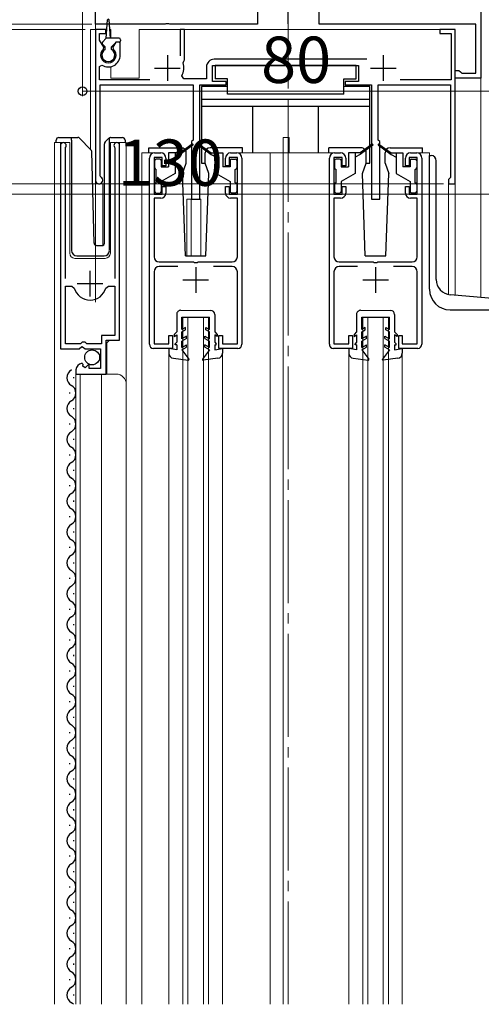
# Model space of a CAD drawing. Extents: x 0 to 1386, y 0 to 2245.
# Drawn here: x 292 to 382, y 1490 to 1681 of the extents above; entities that cross this region are included whole.
import ezdxf

# ---------------------------------------------------------------- set-up
doc = ezdxf.new("R2010")
doc.units = 0
doc.linetypes.add('YCENTER_1', pattern=[13, 10, -1, 1, -1])
for name, color, linetype, lineweight in [('YKK_11', 7, 'CONTINUOUS', 30), ('YKK_12', 2, 'CONTINUOUS', 13), ('YKK_13', 4, 'CONTINUOUS', 30), ('YKK_D', 6, 'CONTINUOUS', 13)]:
    doc.layers.add(name, color=color, linetype=linetype, lineweight=lineweight)
doc.styles.get("Standard").update_dxf_attribs({"font": 'txt', "bigfont": 'BIGFONT'})

msp = doc.modelspace()

# ---------------------------------------------------------------- linework, layer by layer
at = {"layer": 'YKK_11', "linetype": 'ByBlock', "lineweight": -2, "ltscale": 0.5}
for p, q in [((306.51, 1680.48), (306.51, 1687.48)), ((381.51, 1687.48), (381.51, 1669.98)), ((338.01, 1684.48), (338.01, 1680.48)), ((350.01, 1680.48), (350.01, 1684.48)), ((320.23, 1680.6), (320.05, 1680.48)), ((320.78, 1680.6), (320.23, 1680.6)), ((320.97, 1680.48), (320.78, 1680.6)), ((320.05, 1680.48), (306.51, 1680.48)), ((308.51, 1679.48), (306.51, 1679.48)), ((306.51, 1679.48), (306.51, 1650.18)), ((307.31, 1677.42), (307.31, 1678.68)), ((307.31, 1678.68), (308.51, 1678.68)), ((308.51, 1678.68), (308.51, 1679.48)), ((338.01, 1680.48), (320.97, 1680.48)), ((323.81, 1679.48), (323.01, 1679.48)), ((323.01, 1679.48), (323.01, 1674.38)), ((323.81, 1673.58), (323.81, 1679.48)), ((380.51, 1680.48), (350.01, 1680.48)), ((376.51, 1679.48), (373.51, 1679.48)), ((373.51, 1679.48), (373.51, 1678.68)), ((373.51, 1678.68), (375.71, 1678.68)), ((375.71, 1678.68), (375.71, 1669.68)), ((376.51, 1649.48), (376.51, 1679.48)), ((380.51, 1670.98), (380.51, 1680.48)), ((308.12, 1676.01), (307.31, 1677.42)), ((310.45, 1676.98), (309.89, 1676.01)), ((311.31, 1676.98), (310.45, 1676.98)), ((311.31, 1674.48), (311.31, 1676.98)), ((308.05, 1675.63), (308.12, 1676.01)), ((309.89, 1676.01), (309.96, 1675.63)), ((323.55, 1672.98), (323.67, 1673.32)), ((323.67, 1673.32), (323.81, 1673.58)), ((359.33, 1673.68), (329.61, 1673.68)), ((307.31, 1672.28), (307.77, 1672.54)), ((307.31, 1669.68), (307.31, 1672.28)), ((328.11, 1672.18), (328.11, 1669.88)), ((329.31, 1669.38), (329.31, 1672.48)), ((329.31, 1672.48), (357.71, 1672.48)), ((357.71, 1672.48), (357.71, 1669.38)), ((376.51, 1669.98), (376.51, 1671.48)), ((376.51, 1671.48), (377.21, 1671.48)), ((377.21, 1671.48), (377.5, 1671.23)), ((377.5, 1671.23), (377.8, 1670.98)), ((377.8, 1670.98), (380.51, 1670.98)), ((317.11, 1669.68), (307.31, 1669.68)), ((323.68, 1669.88), (323.33, 1670.46)), ((328.11, 1669.88), (323.68, 1669.88)), ((331.91, 1669.38), (329.31, 1669.38)), ((331.91, 1668.68), (331.91, 1669.38)), ((357.71, 1669.38), (355.11, 1669.38)), ((355.11, 1669.38), (355.11, 1668.68)), ((375.71, 1669.68), (365.79, 1669.68)), ((381.51, 1669.98), (376.51, 1669.98)), ((307.41, 1651.04), (307.41, 1668.68)), ((307.41, 1668.68), (325.51, 1668.68)), ((325.51, 1668.68), (325.51, 1657.98)), ((326.81, 1646.48), (326.81, 1668.68)), ((326.81, 1668.68), (331.91, 1668.68)), ((355.11, 1668.68), (360.21, 1668.68)), ((360.21, 1668.68), (360.21, 1646.48)), ((361.51, 1657.98), (361.51, 1668.68)), ((361.51, 1668.68), (375.61, 1668.68)), ((375.61, 1668.68), (375.61, 1650.68)), ((325.51, 1657.98), (325.21, 1657.68)), ((325.21, 1657.68), (325.21, 1646.48)), ((361.81, 1657.68), (361.51, 1657.98)), ((361.81, 1646.48), (361.81, 1657.68)), ((299.71, 1656.93), (299.71, 1617.38)), ((300.66, 1656.44), (300.71, 1656.61)), ((300.66, 1631.08), (300.66, 1656.44)), ((310.21, 1656.61), (310.26, 1656.44)), ((310.26, 1656.44), (310.26, 1631.08)), ((311.21, 1619.08), (311.21, 1656.93)), ((317.01, 1618.28), (317.01, 1654.48)), ((319.51, 1654.58), (317.91, 1654.58)), ((317.91, 1654.58), (317.91, 1647.48)), ((318.01, 1655.48), (319.21, 1655.48)), ((319.51, 1652.98), (319.51, 1654.58)), ((320.21, 1654.48), (320.21, 1652.98)), ((331.81, 1652.98), (331.81, 1654.48)), ((334.11, 1654.58), (332.51, 1654.58)), ((332.51, 1654.58), (332.51, 1652.98)), ((332.81, 1655.48), (334.01, 1655.48)), ((334.11, 1647.48), (334.11, 1654.58)), ((335.01, 1654.48), (335.01, 1618.28)), ((352.01, 1618.28), (352.01, 1654.48)), ((354.51, 1654.58), (352.91, 1654.58)), ((352.91, 1654.58), (352.91, 1647.48)), ((353.01, 1655.48), (354.21, 1655.48)), ((354.51, 1652.98), (354.51, 1654.58)), ((355.21, 1654.48), (355.21, 1652.98)), ((366.81, 1652.98), (366.81, 1654.48)), ((369.11, 1654.58), (367.51, 1654.58)), ((367.51, 1654.58), (367.51, 1652.98)), ((367.81, 1655.48), (369.01, 1655.48)), ((369.11, 1647.48), (369.11, 1654.58)), ((370.01, 1654.48), (370.01, 1618.28)), ((320.21, 1652.98), (319.51, 1652.98)), ((332.51, 1652.98), (331.81, 1652.98)), ((355.21, 1652.98), (354.51, 1652.98)), ((367.51, 1652.98), (366.81, 1652.98)), ((307.56, 1650.78), (307.41, 1651.04)), ((375.41, 1650.48), (375.21, 1650.28)), ((375.21, 1650.28), (375.21, 1649.48)), ((375.61, 1650.68), (375.41, 1650.48)), ((319.51, 1647.48), (319.51, 1648.98)), ((319.51, 1648.98), (320.21, 1648.98)), ((320.21, 1648.98), (320.21, 1647.68)), ((331.81, 1647.68), (331.81, 1648.98)), ((331.81, 1648.98), (332.51, 1648.98)), ((332.51, 1648.98), (332.51, 1647.48)), ((354.51, 1647.48), (354.51, 1648.98)), ((354.51, 1648.98), (355.21, 1648.98)), ((355.21, 1648.98), (355.21, 1647.68)), ((366.81, 1647.68), (366.81, 1648.98)), ((366.81, 1648.98), (367.51, 1648.98)), ((367.51, 1648.98), (367.51, 1647.48)), ((375.21, 1649.48), (376.51, 1649.48)), ((317.91, 1647.48), (319.51, 1647.48)), ((319.21, 1646.68), (317.91, 1646.68)), ((317.91, 1646.68), (317.91, 1635.28)), ((325.21, 1646.48), (326.81, 1646.48)), ((332.51, 1647.48), (334.11, 1647.48)), ((334.11, 1646.68), (332.81, 1646.68)), ((334.11, 1635.28), (334.11, 1646.68)), ((352.91, 1647.48), (354.51, 1647.48)), ((354.21, 1646.68), (352.91, 1646.68)), ((352.91, 1646.68), (352.91, 1635.28)), ((360.21, 1646.48), (361.81, 1646.48)), ((367.51, 1647.48), (369.11, 1647.48)), ((369.11, 1646.68), (367.81, 1646.68)), ((369.11, 1635.28), (369.11, 1646.68)), ((318.91, 1634.28), (325.55, 1634.28)), ((322.52, 1633.38), (318.91, 1633.38)), ((325.55, 1634.28), (325.73, 1634.16)), ((325.73, 1634.16), (326.28, 1634.16)), ((326.28, 1634.16), (326.47, 1634.28)), ((326.47, 1634.28), (333.11, 1634.28)), ((333.11, 1633.38), (329.5, 1633.38)), ((353.91, 1634.28), (360.55, 1634.28)), ((357.52, 1633.38), (353.91, 1633.38)), ((360.55, 1634.28), (360.73, 1634.16)), ((360.73, 1634.16), (361.28, 1634.16)), ((361.28, 1634.16), (361.47, 1634.28)), ((361.47, 1634.28), (368.11, 1634.28)), ((368.11, 1633.38), (364.5, 1633.38)), ((317.91, 1632.38), (317.91, 1618.38)), ((334.11, 1618.38), (334.11, 1632.38)), ((352.91, 1632.38), (352.91, 1618.38)), ((369.11, 1618.38), (369.11, 1632.38)), ((300.66, 1618.38), (300.66, 1629.58)), ((300.66, 1618.38), (300.66, 1629.58)), ((300.66, 1629.58), (301.9, 1629.58)), ((301.9, 1629.58), (302.38, 1629.21)), ((308.54, 1629.21), (309.02, 1629.58)), ((309.02, 1629.58), (310.26, 1629.58)), ((310.26, 1629.58), (310.26, 1619.98)), ((310.26, 1619.98), (307.71, 1619.98)), ((307.71, 1619.98), (307.71, 1618.38)), ((320.81, 1618.38), (320.81, 1619.98)), ((320.81, 1619.98), (321.51, 1619.98)), ((321.51, 1619.98), (321.51, 1617.48)), ((330.51, 1617.48), (330.51, 1619.98)), ((330.51, 1619.98), (331.21, 1619.98)), ((331.21, 1619.98), (331.21, 1618.38)), ((355.81, 1618.38), (355.81, 1619.98)), ((355.81, 1619.98), (356.51, 1619.98)), ((356.51, 1619.98), (356.51, 1617.48)), ((365.51, 1617.48), (365.51, 1619.98)), ((365.51, 1619.98), (366.21, 1619.98)), ((366.21, 1619.98), (366.21, 1618.38)), ((299.71, 1617.38), (303.34, 1617.38)), ((303.61, 1618.38), (300.66, 1618.38)), ((303.34, 1617.38), (303.88, 1617.83)), ((303.91, 1618.68), (303.61, 1618.38)), ((303.88, 1617.83), (304.21, 1617.68)), ((304.51, 1618.68), (303.91, 1618.68)), ((304.21, 1617.68), (304.51, 1617.38)), ((304.81, 1618.38), (304.51, 1618.68)), ((304.51, 1617.38), (307.51, 1617.38)), ((307.71, 1618.38), (304.81, 1618.38)), ((307.51, 1617.38), (307.51, 1613.58)), ((308.61, 1612.48), (308.61, 1619.08)), ((308.61, 1619.08), (311.21, 1619.08)), ((321.51, 1617.48), (317.81, 1617.48)), ((317.91, 1618.38), (320.81, 1618.38)), ((334.21, 1617.48), (330.51, 1617.48)), ((331.21, 1618.38), (334.11, 1618.38)), ((356.51, 1617.48), (352.81, 1617.48)), ((352.91, 1618.38), (355.81, 1618.38)), ((369.21, 1617.48), (365.51, 1617.48)), ((366.21, 1618.38), (369.11, 1618.38)), ((304.1, 1614.32), (303.89, 1614.57)), ((304.02, 1614), (304.1, 1614.32)), ((304.48, 1613.73), (304.02, 1614)), ((305.06, 1614.31), (304.48, 1613.73)), ((305.31, 1614.21), (305.06, 1614.31)), ((305.31, 1613.58), (305.31, 1614.21)), ((307.51, 1613.58), (305.31, 1613.58)), ((302.71, 1613.28), (302.71, 1612.48)), ((302.71, 1612.48), (308.61, 1612.48))]:
    msp.add_line(p, q, dxfattribs=at)
at = {"layer": 'YKK_11', "ltscale": 0.5}
for p, q in [((320.51, 1674.48), (320.51, 1669.48)), ((362.51, 1674.48), (362.51, 1669.48)), ((318.01, 1671.98), (323.01, 1671.98)), ((360.01, 1671.98), (365.01, 1671.98)), ((326.01, 1633.28), (326.01, 1628.28)), ((361.01, 1633.28), (361.01, 1628.28)), ((305.46, 1627.58), (305.46, 1632.58)), ((323.51, 1630.78), (328.51, 1630.78)), ((358.51, 1630.78), (363.51, 1630.78)), ((302.96, 1630.08), (307.96, 1630.08))]:
    msp.add_line(p, q, dxfattribs=at)
at = {"layer": 'YKK_11', "linetype": 'ByBlock', "lineweight": -2, "ltscale": 0.5}
for centre, radius, start, end in [((309.01, 1674.48), 1.5, 129.594, 50.4059), ((309.01, 1674.48), 2.3, 237.421, 0), ((320.51, 1671.98), 3.2, 331.8214, 18.2343), ((329.61, 1672.18), 1.5, 90, 180), ((300.26, 1656.93), 0.55, 325.4396, 180), ((310.66, 1656.93), 0.55, 0, 214.5607), ((318.01, 1654.48), 1, 90, 180), ((319.21, 1654.48), 1, 0, 90), ((332.81, 1654.48), 1, 90, 180), ((334.01, 1654.48), 1, 0, 90), ((353.01, 1654.48), 1, 90, 180), ((354.21, 1654.48), 1, 0, 90), ((367.81, 1654.48), 1, 90, 180), ((369.01, 1654.48), 1, 0, 90), ((307.21, 1650.18), 0.7, 180.0001, 60), ((319.21, 1647.68), 1, 270, 360), ((332.81, 1647.68), 1, 180, 270), ((354.21, 1647.68), 1, 270, 360), ((367.81, 1647.68), 1, 180, 270), ((318.91, 1635.28), 1, 180, 270), ((333.11, 1635.28), 1, 270, 360), ((353.91, 1635.28), 1, 180, 270), ((368.11, 1635.28), 1, 270, 360), ((318.91, 1632.38), 1, 90, 180), ((333.11, 1632.38), 1, 0, 90), ((353.91, 1632.38), 1, 90, 180), ((368.11, 1632.38), 1, 0, 90), ((305.46, 1630.08), 3.2, 195.6806, 270), ((305.46, 1630.08), 3.2, 270, 344.3194), ((317.81, 1618.28), 0.8, 180, 270), ((334.21, 1618.28), 0.8, 270, 360), ((352.81, 1618.28), 0.8, 180, 270), ((369.21, 1618.28), 0.8, 270, 360), ((304.01, 1613.28), 1.3, 95.2159, 180)]:
    msp.add_arc(centre, radius, start, end, dxfattribs=at)
at = {"layer": 'YKK_12', "linetype": 'YCENTER_1', "ltscale": 2}
msp.add_line((344.01, 1489.98), (344.01, 1870.72), dxfattribs=at)
at = {"layer": 'YKK_12'}
for p, q in [((306.51, 1689.48), (306.51, 1626.47)), ((381.51, 1627.37), (381.51, 1689.48))]:
    msp.add_line(p, q, dxfattribs=at)
at = {"layer": 'YKK_12', "ltscale": 2}
for p, q in [((305.51, 1679.48), (305.51, 1656.23)), ((308.73, 1679.48), (305.51, 1679.48)), ((306.51, 1679.48), (306.51, 1637.54)), ((309.51, 1679.48), (309.29, 1679.48)), ((309.51, 1679.48), (309.51, 1677.78)), ((376.51, 1679.48), (315.01, 1679.48)), ((315.01, 1679.48), (315.01, 1669.98)), ((376.51, 1679.48), (376.51, 1627.8)), ((309.51, 1672.23), (309.51, 1669.98)), ((309.51, 1669.98), (315.01, 1669.98)), ((343.01, 1658.48), (344.21, 1658.48)), ((343.01, 1655.48), (343.01, 1658.48)), ((344.21, 1655.48), (344.21, 1658.48)), ((298.51, 1657.48), (301.51, 1657.48)), ((298.51, 1489.98), (298.51, 1657.48)), ((299.71, 1657.48), (299.71, 1627.88)), ((301.51, 1657.48), (301.51, 1635.98)), ((309.41, 1657.48), (312.51, 1657.48)), ((309.41, 1635.98), (309.41, 1657.48)), ((311.21, 1657.48), (311.21, 1619.58)), ((312.51, 1657.48), (312.51, 1610.29)), ((318.01, 1655.48), (315.51, 1655.48)), ((315.51, 1655.48), (315.51, 1489.98)), ((334.01, 1655.48), (353.01, 1655.48)), ((340.51, 1655.48), (340.51, 1489.98)), ((343.01, 1655.48), (343.01, 1489.98)), ((369.01, 1655.48), (371.51, 1655.48)), ((371.51, 1655.48), (371.51, 1654.97)), ((307.91, 1649.48), (306.51, 1649.48)), ((307.91, 1649.48), (307.91, 1637.48)), ((375.21, 1649.48), (375.21, 1627.94)), ((376.51, 1649.48), (375.21, 1649.48)), ((324.31, 1646.48), (324.31, 1635.47)), ((324.31, 1646.48), (327.01, 1646.48)), ((325.11, 1646.48), (325.11, 1635.47)), ((327.01, 1646.48), (327.01, 1635.47)), ((302.51, 1634.98), (308.41, 1634.98)), ((323.51, 1623.48), (328.51, 1623.48)), ((323.51, 1489.98), (323.51, 1623.48)), ((324.51, 1489.98), (324.51, 1623.48)), ((327.51, 1489.98), (327.51, 1623.48)), ((328.51, 1489.98), (328.51, 1623.48)), ((358.51, 1623.48), (363.51, 1623.48)), ((358.51, 1489.98), (358.51, 1623.48)), ((359.51, 1489.98), (359.51, 1623.48)), ((362.51, 1489.98), (362.51, 1623.48)), ((363.51, 1489.98), (363.51, 1623.48)), ((309.21, 1619.08), (308.71, 1618.58)), ((308.71, 1618.58), (308.71, 1612.48)), ((320.81, 1616.54), (320.81, 1489.98)), ((331.21, 1616.54), (331.21, 1489.98)), ((355.81, 1616.54), (355.81, 1489.98)), ((366.21, 1616.54), (366.21, 1489.98)), ((302.71, 1612.48), (310.51, 1612.48)), ((302.71, 1612.48), (302.71, 1489.98)), ((303.51, 1612.48), (303.51, 1489.98)), ((307.71, 1612.48), (307.71, 1489.98)), ((312.51, 1610.48), (312.51, 1489.98))]:
    msp.add_line(p, q, dxfattribs=at)
for centre, radius, start, end in [((302.51, 1635.98), 1, 180, 270), ((308.41, 1635.98), 1, 270, 0), ((310.51, 1610.48), 2, 0, 90)]:
    msp.add_arc(centre, radius, start, end, dxfattribs=at)
at = {"layer": 'YKK_13', "linetype": 'YCENTER_1'}
msp.add_line((344.01, 1680.58), (344.01, 1715.48), dxfattribs=at)
at = {"layer": 'YKK_13', "ltscale": 0.5}
for p, q in [((308.61, 1677.78), (308.86, 1681.34)), ((309.41, 1677.78), (309.16, 1681.34)), ((307.9, 1676.99), (308.61, 1677.78)), ((311.11, 1677.78), (308.61, 1677.78)), ((309.61, 1676.08), (310.51, 1676.98)), ((311.11, 1676.98), (310.51, 1676.98)), ((311.41, 1677.48), (311.41, 1677.28)), ((308.41, 1676.08), (307.91, 1676.57)), ((308.41, 1675.57), (308.41, 1676.08)), ((309.61, 1675.57), (309.61, 1676.08)), ((357.21, 1672.48), (329.81, 1672.48)), ((329.81, 1672.48), (329.81, 1669.88)), ((357.21, 1669.88), (357.21, 1672.48)), ((332.21, 1669.88), (329.81, 1669.88)), ((332.21, 1666.88), (332.21, 1669.88)), ((354.81, 1666.88), (354.81, 1669.88)), ((354.81, 1669.88), (357.21, 1669.88)), ((327.11, 1668.38), (327.11, 1653.48)), ((332.21, 1668.38), (327.11, 1668.38)), ((359.91, 1668.38), (354.81, 1668.38)), ((359.91, 1653.48), (359.91, 1668.38)), ((359.91, 1665.88), (327.11, 1665.88)), ((354.81, 1666.88), (332.21, 1666.88)), ((359.91, 1664.48), (327.11, 1664.48)), ((337.11, 1655.48), (337.11, 1664.48)), ((349.91, 1655.48), (349.91, 1664.48)), ((298.86, 1657.48), (298.86, 1657.98)), ((299.36, 1658.48), (301.86, 1658.48)), ((301.86, 1658.48), (303.05, 1658.48)), ((301.86, 1657.98), (301.86, 1658.48)), ((301.86, 1657.98), (301.86, 1636.48)), ((303.4, 1658.33), (305.63, 1656.1)), ((308.4, 1657.62), (309.11, 1658.33)), ((309.26, 1658.18), (309.26, 1658.43)), ((309.26, 1657.77), (309.26, 1658.18)), ((309.26, 1636.48), (309.26, 1657.77)), ((309.46, 1658.48), (311.76, 1658.48)), ((312.26, 1657.98), (312.26, 1657.48)), ((306.24, 1637.96), (305.78, 1655.76)), ((308.26, 1637.96), (308.26, 1657.27)), ((316.91, 1656.47), (323.18, 1656.47)), ((316.91, 1655.47), (316.91, 1656.47)), ((325.35, 1657.16), (323.01, 1655.48)), ((325.47, 1656.99), (323.01, 1655.18)), ((326.55, 1656.99), (329.01, 1655.18)), ((326.67, 1657.16), (329.01, 1655.48)), ((335.11, 1656.47), (328.84, 1656.47)), ((335.11, 1655.47), (335.11, 1656.47)), ((358.18, 1656.47), (351.91, 1656.47)), ((351.91, 1655.47), (351.91, 1656.47)), ((360.35, 1657.16), (358.01, 1655.48)), ((360.47, 1656.99), (358.01, 1655.18)), ((361.55, 1656.99), (364.01, 1655.18)), ((361.67, 1657.16), (364.01, 1655.48)), ((363.84, 1656.47), (370.11, 1656.47)), ((370.11, 1655.47), (370.11, 1656.47)), ((318.01, 1653.98), (318.01, 1652.58)), ((319.01, 1654.28), (318.31, 1654.28)), ((319.31, 1653.98), (319.31, 1652.78)), ((320.71, 1655.48), (320.71, 1652.78)), ((323.01, 1655.48), (320.71, 1655.48)), ((322.01, 1655.48), (322.01, 1651.48)), ((323.01, 1655.18), (322.01, 1654.68)), ((323.01, 1655.48), (323.15, 1655.28)), ((324.18, 1653.47), (324.18, 1655.47)), ((327.84, 1653.47), (327.84, 1655.47)), ((329.01, 1655.48), (328.87, 1655.28)), ((329.01, 1655.48), (331.31, 1655.48)), ((329.01, 1655.18), (330.01, 1654.68)), ((330.01, 1655.48), (330.01, 1651.48)), ((331.31, 1655.48), (331.31, 1652.78)), ((332.71, 1653.98), (332.71, 1652.78)), ((333.01, 1654.28), (333.71, 1654.28)), ((334.01, 1653.98), (334.01, 1652.58)), ((353.01, 1653.98), (353.01, 1652.58)), ((354.01, 1654.28), (353.31, 1654.28)), ((354.31, 1653.98), (354.31, 1652.78)), ((355.71, 1655.48), (355.71, 1652.78)), ((358.01, 1655.48), (355.71, 1655.48)), ((357.01, 1655.48), (357.01, 1651.48)), ((358.01, 1655.18), (357.01, 1654.68)), ((358.01, 1655.48), (358.15, 1655.28)), ((359.18, 1653.47), (359.18, 1655.47)), ((362.84, 1653.47), (362.84, 1655.47)), ((364.01, 1655.48), (363.87, 1655.28)), ((364.01, 1655.48), (366.31, 1655.48)), ((364.01, 1655.18), (365.01, 1654.68)), ((365.01, 1655.48), (365.01, 1651.48)), ((366.31, 1655.48), (366.31, 1652.78)), ((367.71, 1653.98), (367.71, 1652.78)), ((368.01, 1654.28), (368.71, 1654.28)), ((369.01, 1653.98), (369.01, 1652.58)), ((371.51, 1628.97), (371.51, 1654.97)), ((371.51, 1654.97), (371.81, 1654.97)), ((372.81, 1630.88), (372.81, 1653.97)), ((318.31, 1649.68), (318.31, 1652.28)), ((319.31, 1652.78), (320.71, 1652.78)), ((323.45, 1651.47), (324.18, 1653.47)), ((327.11, 1653.48), (327.84, 1653.48)), ((328.57, 1651.47), (327.84, 1653.47)), ((332.71, 1652.78), (331.31, 1652.78)), ((333.71, 1649.68), (333.71, 1652.28)), ((353.31, 1649.68), (353.31, 1652.28)), ((354.31, 1652.78), (355.71, 1652.78)), ((358.45, 1651.47), (359.18, 1653.47)), ((359.18, 1653.48), (359.91, 1653.48)), ((362.84, 1653.47), (363.57, 1651.47)), ((367.71, 1652.78), (366.31, 1652.78)), ((368.71, 1649.68), (368.71, 1652.28)), ((322.01, 1651.48), (319.31, 1649.92)), ((319.31, 1649.92), (319.31, 1647.98)), ((324.01, 1635.47), (323.45, 1651.47)), ((328.01, 1635.47), (328.57, 1651.47)), ((330.01, 1651.48), (332.71, 1649.92)), ((332.71, 1649.92), (332.71, 1647.98)), ((357.01, 1651.48), (354.31, 1649.92)), ((354.31, 1649.92), (354.31, 1647.98)), ((359.01, 1635.47), (358.45, 1651.47)), ((363.01, 1635.47), (363.57, 1651.47)), ((365.01, 1651.48), (367.71, 1649.92)), ((367.71, 1649.92), (367.71, 1647.98)), ((318.01, 1649.38), (318.01, 1647.98)), ((334.01, 1649.38), (334.01, 1647.98)), ((353.01, 1649.38), (353.01, 1647.98)), ((369.01, 1649.38), (369.01, 1647.98)), ((318.31, 1647.68), (319.01, 1647.68)), ((333.71, 1647.68), (333.01, 1647.68)), ((353.31, 1647.68), (354.01, 1647.68)), ((368.71, 1647.68), (368.01, 1647.68)), ((306.74, 1637.48), (307.77, 1637.48)), ((302.86, 1635.48), (308.22, 1635.48)), ((324.01, 1635.47), (328.01, 1635.47)), ((359.01, 1635.47), (363.01, 1635.47)), ((390.79, 1626.55), (375.55, 1627.89)), ((322.31, 1624.08), (322.31, 1620.67)), ((323.11, 1624.88), (328.91, 1624.87)), ((323.31, 1621.13), (323.31, 1623.58)), ((323.31, 1623.58), (328.71, 1623.57)), ((328.71, 1621.13), (328.71, 1623.57)), ((329.71, 1624.07), (329.71, 1620.67)), ((357.31, 1624.08), (357.31, 1620.67)), ((358.11, 1624.88), (363.91, 1624.87)), ((358.31, 1621.13), (358.31, 1623.58)), ((358.31, 1623.58), (363.71, 1623.57)), ((363.71, 1621.13), (363.71, 1623.57)), ((364.71, 1624.07), (364.71, 1620.67)), ((375.51, 1624.97), (391.71, 1624.97)), ((324.01, 1621.54), (323.31, 1621.13)), ((324.01, 1621.07), (324.01, 1621.54)), ((328.01, 1621.54), (328.71, 1621.13)), ((328.01, 1621.07), (328.01, 1621.54)), ((359.01, 1621.54), (358.31, 1621.13)), ((359.01, 1621.07), (359.01, 1621.54)), ((363.01, 1621.54), (363.71, 1621.13)), ((363.01, 1621.07), (363.01, 1621.54)), ((322.31, 1620.67), (321.81, 1620.17)), ((321.81, 1620.17), (321.81, 1619.8)), ((321.81, 1619.8), (322.31, 1620.09)), ((322.31, 1620.09), (322.31, 1618.67)), ((323.31, 1620.67), (324.01, 1621.07)), ((323.31, 1619.33), (323.31, 1620.67)), ((324.21, 1619.85), (323.31, 1619.33)), ((324.21, 1619.39), (323.31, 1618.87)), ((324.21, 1619.39), (324.21, 1619.85)), ((327.81, 1619.85), (328.71, 1619.33)), ((327.81, 1619.39), (327.81, 1619.85)), ((327.81, 1619.39), (328.71, 1618.87)), ((328.71, 1620.67), (328.01, 1621.07)), ((328.71, 1619.33), (328.71, 1620.67)), ((329.71, 1620.67), (330.21, 1620.17)), ((330.21, 1619.8), (329.71, 1620.09)), ((329.71, 1620.09), (329.71, 1618.67)), ((330.21, 1620.17), (330.21, 1619.8)), ((357.31, 1620.67), (356.81, 1620.17)), ((356.81, 1620.17), (356.81, 1619.8)), ((356.81, 1619.8), (357.31, 1620.09)), ((357.31, 1620.09), (357.31, 1618.67)), ((358.31, 1620.67), (359.01, 1621.07)), ((358.31, 1619.33), (358.31, 1620.67)), ((359.21, 1619.85), (358.31, 1619.33)), ((359.21, 1619.39), (358.31, 1618.87)), ((359.21, 1619.39), (359.21, 1619.85)), ((362.81, 1619.85), (363.71, 1619.33)), ((362.81, 1619.39), (362.81, 1619.85)), ((362.81, 1619.39), (363.71, 1618.87)), ((363.71, 1620.67), (363.01, 1621.07)), ((363.71, 1619.33), (363.71, 1620.67)), ((364.71, 1620.67), (365.21, 1620.17)), ((365.21, 1619.8), (364.71, 1620.09)), ((364.71, 1620.09), (364.71, 1618.67)), ((365.21, 1620.17), (365.21, 1619.8)), ((322.31, 1617.17), (320.81, 1617.47)), ((320.81, 1617.47), (320.81, 1616.54)), ((322.31, 1618.67), (322.01, 1618.37)), ((322.01, 1618.17), (322.01, 1618.37)), ((322.31, 1618.17), (322.01, 1618.17)), ((322.31, 1618.17), (322.31, 1617.17)), ((323.31, 1617.63), (323.31, 1618.87)), ((323.31, 1617.63), (324.21, 1618.15)), ((323.31, 1617.17), (324.21, 1617.69)), ((324.21, 1617.69), (324.21, 1618.15)), ((327.81, 1617.69), (327.81, 1618.15)), ((328.71, 1617.63), (327.81, 1618.15)), ((328.71, 1617.17), (327.81, 1617.69)), ((328.71, 1617.63), (328.71, 1618.87)), ((329.71, 1618.67), (330.01, 1618.37)), ((329.71, 1618.17), (330.01, 1618.17)), ((329.71, 1618.17), (329.71, 1617.17)), ((329.71, 1617.17), (331.21, 1617.47)), ((330.01, 1618.17), (330.01, 1618.37)), ((331.21, 1617.47), (331.21, 1616.54)), ((357.31, 1617.17), (355.81, 1617.47)), ((355.81, 1617.47), (355.81, 1616.54)), ((357.31, 1618.67), (357.01, 1618.37)), ((357.01, 1618.17), (357.01, 1618.37)), ((357.31, 1618.17), (357.01, 1618.17)), ((357.31, 1618.17), (357.31, 1617.17)), ((358.31, 1617.63), (358.31, 1618.87)), ((358.31, 1617.63), (359.21, 1618.15)), ((358.31, 1617.17), (359.21, 1617.69)), ((359.21, 1617.69), (359.21, 1618.15)), ((362.81, 1617.69), (362.81, 1618.15)), ((363.71, 1617.63), (362.81, 1618.15)), ((363.71, 1617.17), (362.81, 1617.69)), ((363.71, 1617.63), (363.71, 1618.87)), ((364.71, 1618.67), (365.01, 1618.37)), ((364.71, 1618.17), (365.01, 1618.17)), ((364.71, 1618.17), (364.71, 1617.17)), ((364.71, 1617.17), (366.21, 1617.47)), ((365.01, 1618.17), (365.01, 1618.37)), ((366.21, 1617.47), (366.21, 1616.54)), ((321.67, 1615.55), (324.54, 1615.17)), ((323.31, 1617.17), (324.68, 1615.41)), ((328.71, 1617.17), (327.34, 1615.41)), ((330.34, 1615.55), (327.47, 1615.17)), ((356.67, 1615.55), (359.54, 1615.17)), ((358.31, 1617.17), (359.68, 1615.41)), ((363.71, 1617.17), (362.34, 1615.41)), ((365.34, 1615.55), (362.47, 1615.17)), ((302.21, 1611.88), (302.21, 1611.68)), ((301.45, 1608.88), (301.45, 1608.68)), ((302.21, 1605.88), (302.21, 1605.68)), ((301.45, 1602.88), (301.45, 1602.68)), ((302.21, 1599.88), (302.21, 1599.68)), ((301.45, 1596.88), (301.45, 1596.68)), ((302.21, 1593.88), (302.21, 1593.68)), ((301.45, 1590.88), (301.45, 1590.68)), ((302.21, 1587.88), (302.21, 1587.68)), ((301.45, 1584.88), (301.45, 1584.68)), ((302.21, 1581.88), (302.21, 1581.68)), ((301.45, 1578.88), (301.45, 1578.68)), ((302.21, 1575.88), (302.21, 1575.68)), ((301.45, 1572.88), (301.45, 1572.68)), ((302.21, 1569.88), (302.21, 1569.68)), ((301.45, 1566.88), (301.45, 1566.68)), ((302.21, 1563.88), (302.21, 1563.68)), ((301.45, 1560.88), (301.45, 1560.68)), ((302.21, 1557.88), (302.21, 1557.68)), ((301.45, 1554.88), (301.45, 1554.68)), ((302.21, 1551.88), (302.21, 1551.68)), ((301.45, 1548.88), (301.45, 1548.68)), ((302.21, 1545.88), (302.21, 1545.68)), ((301.45, 1542.88), (301.45, 1542.68)), ((302.21, 1539.88), (302.21, 1539.68)), ((301.45, 1536.88), (301.45, 1536.68)), ((302.21, 1533.88), (302.21, 1533.68)), ((301.45, 1530.88), (301.45, 1530.68)), ((302.21, 1527.88), (302.21, 1527.68)), ((301.45, 1524.88), (301.45, 1524.68)), ((302.21, 1521.88), (302.21, 1521.68)), ((301.45, 1518.88), (301.45, 1518.68)), ((302.21, 1515.88), (302.21, 1515.68)), ((301.45, 1512.88), (301.45, 1512.68)), ((302.21, 1509.88), (302.21, 1509.68)), ((301.45, 1506.88), (301.45, 1506.68)), ((302.21, 1503.88), (302.21, 1503.68)), ((301.45, 1500.88), (301.45, 1500.68)), ((302.21, 1497.88), (302.21, 1497.68)), ((301.45, 1494.88), (301.45, 1494.68)), ((302.21, 1491.88), (302.21, 1491.68))]:
    msp.add_line(p, q, dxfattribs=at)
msp.add_circle((305.86, 1615.73), 1.45, dxfattribs=at)
for centre, radius, start, end in [((309.01, 1681.33), 0.15, 4.022, 175.978), ((308.12, 1676.79), 0.3, 138.011, 225.0009), ((311.11, 1677.48), 0.3, 0, 90), ((311.11, 1677.28), 0.3, 270, 0), ((309.01, 1674.48), 1.25, 118.6862, 61.316), ((299.36, 1657.98), 0.5, 90, 180), ((303.05, 1657.98), 0.5, 45, 90), ((308.76, 1657.27), 0.5, 135, 180), ((309.46, 1657.98), 0.5, 90, 114.4698), ((311.76, 1657.98), 0.5, 0, 90), ((305.28, 1655.75), 0.5, 1.5, 45), ((323.18, 1655.47), 1, 359.986, 90), ((325.41, 1657.08), 0.1, 306.4952, 125.6767), ((326.61, 1657.08), 0.1, 54.3233, 233.5048), ((328.84, 1655.47), 1, 90.0061, 180), ((358.18, 1655.47), 1, 359.986, 90), ((360.41, 1657.08), 0.1, 306.4952, 125.6767), ((361.61, 1657.08), 0.1, 54.3233, 233.5048), ((363.84, 1655.47), 1, 90.0061, 180), ((318.31, 1653.98), 0.3, 90, 180), ((319.01, 1653.98), 0.3, 0, 90), ((333.01, 1653.98), 0.3, 90, 180), ((333.71, 1653.98), 0.3, 0, 90), ((353.31, 1653.98), 0.3, 90, 180), ((354.01, 1653.98), 0.3, 0, 90), ((368.01, 1653.98), 0.3, 90, 180), ((368.71, 1653.98), 0.3, 0, 90), ((371.81, 1653.97), 1, 0, 90), ((318.31, 1652.58), 0.3, 180, 270), ((333.71, 1652.58), 0.3, 270, 0), ((353.31, 1652.58), 0.3, 180, 270), ((368.71, 1652.58), 0.3, 270, 0), ((318.31, 1649.38), 0.3, 90, 180), ((318.31, 1647.98), 0.3, 180, 270), ((319.01, 1647.98), 0.3, 270, 0), ((333.01, 1647.98), 0.3, 180, 270), ((333.71, 1649.38), 0.3, 0, 90), ((333.71, 1647.98), 0.3, 270, 0), ((353.31, 1649.38), 0.3, 90, 180), ((353.31, 1647.98), 0.3, 180, 270), ((354.01, 1647.98), 0.3, 270, 0), ((368.01, 1647.98), 0.3, 180, 270), ((368.71, 1649.38), 0.3, 0, 90), ((368.71, 1647.98), 0.3, 270, 0), ((302.86, 1636.48), 1, 180, 270), ((306.74, 1637.98), 0.5, 181.5, 270), ((307.76, 1637.96), 0.5, 272, 0), ((308.22, 1636.48), 1, 270, 358), ((375.81, 1630.88), 3, 180, 265.0013), ((375.51, 1628.97), 4, 180, 270), ((323.11, 1624.08), 0.8, 89.9412, 180.0005), ((328.91, 1624.07), 0.8, 0.0005, 89.9412), ((358.11, 1624.08), 0.8, 89.9412, 180.0005), ((363.91, 1624.07), 0.8, 0.0005, 89.9412), ((321.81, 1616.54), 1, 179.9996, 262.3966), ((324.56, 1615.32), 0.15, 263.4574, 37.9051), ((327.46, 1615.32), 0.15, 142.0959, 276.5436), ((330.21, 1616.54), 1, 277.6044, 0.0014), ((356.81, 1616.54), 1, 179.9996, 262.3966), ((359.56, 1615.32), 0.15, 263.4574, 37.9051), ((362.46, 1615.32), 0.15, 142.0959, 276.5436), ((365.21, 1616.54), 1, 277.6044, 0.0014), ((302.67, 1611.78), 1.72, 119.1994, 240.8006), ((300.99, 1608.78), 1.72, 299.1906, 60.8094), ((302.67, 1605.78), 1.72, 119.1994, 240.8006), ((300.99, 1602.78), 1.72, 299.1906, 60.8094), ((302.67, 1599.78), 1.72, 119.1994, 240.8006), ((300.99, 1596.78), 1.72, 299.1906, 60.8094), ((302.67, 1593.78), 1.72, 119.1994, 240.8006), ((300.99, 1590.78), 1.72, 299.1906, 60.8094), ((302.67, 1587.78), 1.72, 119.1994, 240.8006), ((300.99, 1584.78), 1.72, 299.1906, 60.8094), ((302.67, 1581.78), 1.72, 119.1994, 240.8006), ((300.99, 1578.78), 1.72, 299.1906, 60.8094), ((302.67, 1575.78), 1.72, 119.1994, 240.8006), ((300.99, 1572.78), 1.72, 299.1906, 60.8094), ((302.67, 1569.78), 1.72, 119.1994, 240.8006), ((300.99, 1566.78), 1.72, 299.1906, 60.8094), ((302.67, 1563.78), 1.72, 119.1994, 240.8006), ((300.99, 1560.78), 1.72, 299.1906, 60.8094), ((302.67, 1557.78), 1.72, 119.1994, 240.8006), ((300.99, 1554.78), 1.72, 299.1906, 60.8094), ((302.67, 1551.78), 1.72, 119.1994, 240.8006), ((300.99, 1548.78), 1.72, 299.1906, 60.8094), ((302.67, 1545.78), 1.72, 119.1994, 240.8006), ((300.99, 1542.78), 1.72, 299.1906, 60.8094), ((302.67, 1539.78), 1.72, 119.1994, 240.8006), ((300.99, 1536.78), 1.72, 299.1906, 60.8094), ((302.67, 1533.78), 1.72, 119.1994, 240.8006), ((300.99, 1530.78), 1.72, 299.1906, 60.8094), ((302.67, 1527.78), 1.72, 119.1994, 240.8006), ((300.99, 1524.78), 1.72, 299.1906, 60.8094), ((302.67, 1521.78), 1.72, 119.1994, 240.8006), ((300.99, 1518.78), 1.72, 299.1906, 60.8094), ((302.67, 1515.78), 1.72, 119.1994, 240.8006), ((300.99, 1512.78), 1.72, 299.1906, 60.8094), ((302.67, 1509.78), 1.72, 119.1994, 240.8006), ((300.99, 1506.78), 1.72, 299.1906, 60.8094), ((302.67, 1503.78), 1.72, 119.1994, 240.8006), ((300.99, 1500.78), 1.72, 299.1906, 60.8094), ((302.67, 1497.78), 1.72, 119.1994, 240.8006), ((300.99, 1494.78), 1.72, 299.1906, 60.8094), ((302.67, 1491.78), 1.72, 119.1994, 240.8006), ((300.99, 1488.78), 1.72, 44.1039, 60.8094)]:
    msp.add_arc(centre, radius, start, end, dxfattribs=at)
msp.add_spline([(309.11, 1658.33), (309.13, 1658.35), (309.14, 1658.36), (309.16, 1658.37), (309.18, 1658.39), (309.2, 1658.4), (309.22, 1658.41), (309.24, 1658.42), (309.26, 1658.43)], degree=3, dxfattribs=at)
at = {"layer": 'YKK_D'}
for p, q in [((304.01, 1686.78), (304.01, 1666.48)), ((305.81, 1680.48), (230.7, 1680.48)), ((305.81, 1680.48), (230.7, 1680.48)), ((304.51, 1679.48), (230.7, 1679.48)), ((304.51, 1679.48), (230.7, 1679.48)), ((384.01, 1667.48), (304.01, 1667.48)), ((374.21, 1649.48), (230.7, 1649.48)), ((374.21, 1649.48), (230.7, 1649.48)), ((384.01, 1647.48), (254.01, 1647.48))]:
    msp.add_line(p, q, dxfattribs=at)
at = {"layer": 'YKK_D', "linetype": 'ByBlock', "lineweight": -2}
msp.add_circle((304.01, 1667.48), 0.85, dxfattribs=at)

# ---------------------------------------------------------------- texts
at = {"layer": 'YKK_D'}
for s, p in [('80', (338.73, 1669.08)), ('130', (310.85, 1649.08))]:
    msp.add_text(s, height=9, dxfattribs=at).set_placement(p)

doc.saveas('drawing.dxf')
